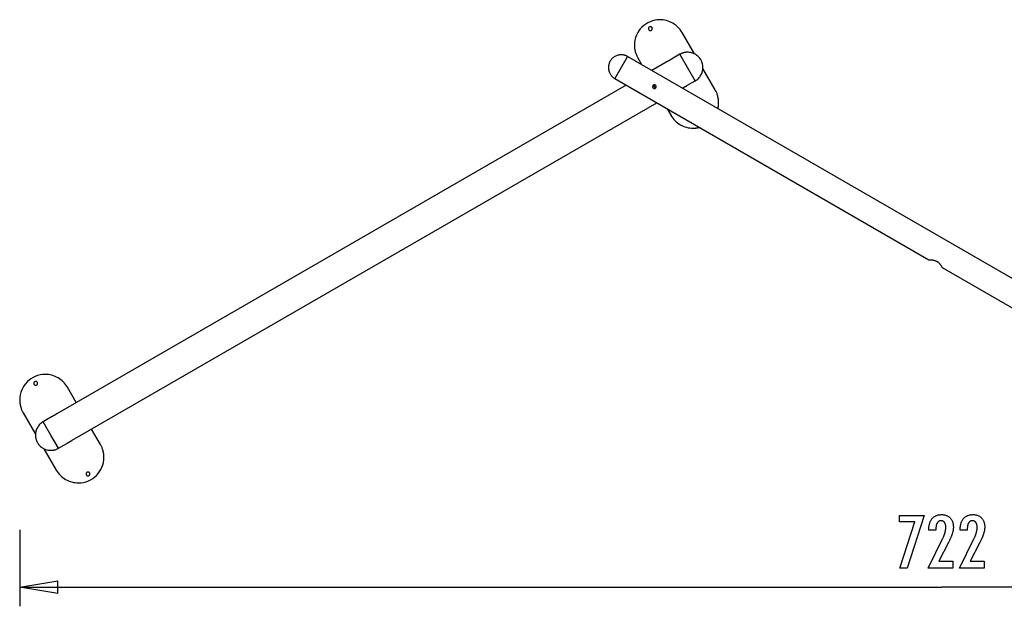
# Model space of a CAD drawing. Extents: x -38.3 to 38.3, y -11.5 to 11.5.
# Drawn here: x -38.3 to 0.2, y -11.5 to 11.5 of the extents above; entities that cross this region are included whole.
import ezdxf

# ---------------------------------------------------------------- set-up
doc = ezdxf.new("R2010")
doc.units = 0
doc.layers.get('0').update_dxf_attribs({"linetype": 'CONTINUOUS'})

msp = doc.modelspace()

# ---------------------------------------------------------------- linework, layer by layer
at = {"color": 0}
for points in [[(-12.409, 10.9889), (-12.409, 10.9889), (-12.4436, 11.0445), (-12.482, 11.0977), (-12.5236, 11.148), (-12.5685, 11.1954), (-12.6161, 11.2395), (-12.6666, 11.2807), (-12.7195, 11.3185), (-12.7749, 11.3529), (-12.8321, 11.3835), (-12.8915, 11.4106), (-12.9524, 11.4338), (-13.015, 11.4533), (-13.0786, 11.4684), (-13.1435, 11.4795), (-13.2092, 11.4862), (-13.2757, 11.4886), (-13.2757, 11.4886), (-13.3776, 11.4833), (-13.4766, 11.4681), (-13.5721, 11.4433), (-13.664, 11.4097), (-13.7512, 11.3674), (-13.8336, 11.3173), (-13.9106, 11.2596), (-13.9817, 11.1952), (-14.0461, 11.1241), (-14.1038, 11.0471), (-14.1539, 10.9647), (-14.1962, 10.8775), (-14.2298, 10.7856), (-14.2546, 10.6901), (-14.2698, 10.5911), (-14.2751, 10.4892), (-14.2751, 10.4892), (-14.2745, 10.4567), (-14.2728, 10.4243), (-14.2701, 10.3918), (-14.2663, 10.3594), (-14.2614, 10.3269), (-14.2555, 10.2946), (-14.2486, 10.2624), (-14.2408, 10.2305), (-14.2318, 10.1986), (-14.2219, 10.1673), (-14.211, 10.1363), (-14.1992, 10.1059), (-14.1862, 10.0757), (-14.1725, 10.0463), (-14.1578, 10.0175), (-14.1423, 9.9894)], [(-12.409, 10.9889), (-12.409, 10.9889), (-12.4436, 11.0445), (-12.482, 11.0977), (-12.5236, 11.148), (-12.5685, 11.1954), (-12.6161, 11.2395), (-12.6666, 11.2807), (-12.7195, 11.3185), (-12.7749, 11.3529), (-12.8321, 11.3835), (-12.8915, 11.4106), (-12.9524, 11.4338), (-13.015, 11.4533), (-13.0786, 11.4684), (-13.1435, 11.4795), (-13.2092, 11.4862), (-13.2757, 11.4886), (-13.2757, 11.4886), (-13.3776, 11.4833), (-13.4766, 11.4681), (-13.5721, 11.4433), (-13.664, 11.4097), (-13.7512, 11.3674), (-13.8336, 11.3173), (-13.9106, 11.2596), (-13.9817, 11.1952), (-14.0461, 11.1241), (-14.1038, 11.0471), (-14.1539, 10.9647), (-14.1962, 10.8775), (-14.2298, 10.7856), (-14.2546, 10.6901), (-14.2698, 10.5911), (-14.2751, 10.4892), (-14.2751, 10.4892), (-14.2745, 10.4567), (-14.2728, 10.4243), (-14.2701, 10.3918), (-14.2663, 10.3594), (-14.2614, 10.3269), (-14.2555, 10.2946), (-14.2486, 10.2624), (-14.2408, 10.2305), (-14.2318, 10.1986), (-14.2219, 10.1673), (-14.211, 10.1363), (-14.1992, 10.1059), (-14.1862, 10.0757), (-14.1725, 10.0463), (-14.1578, 10.0175), (-14.1423, 9.9894)], [(-13.6505, 11.2132), (-13.6505, 11.2132), (-13.6679, 11.2114), (-13.6831, 11.2067), (-13.696, 11.1992), (-13.7065, 11.1897), (-13.7146, 11.1782), (-13.7205, 11.1656), (-13.7241, 11.152), (-13.7253, 11.1382), (-13.7241, 11.1241), (-13.7205, 11.1106), (-13.7146, 11.098), (-13.7065, 11.0867), (-13.696, 11.077), (-13.6831, 11.0697), (-13.6679, 11.065), (-13.6505, 11.0635), (-13.6505, 11.0635), (-13.6328, 11.065), (-13.6176, 11.0697), (-13.6047, 11.077), (-13.5943, 11.0867), (-13.5859, 11.098), (-13.5801, 11.1106), (-13.5765, 11.1241), (-13.5755, 11.1382), (-13.5765, 11.152), (-13.5801, 11.1656), (-13.5858, 11.1782), (-13.5942, 11.1896), (-13.6047, 11.1991), (-13.6176, 11.2066), (-13.6328, 11.2113), (-13.6505, 11.2131), (-13.6505, 11.2131), (-13.6505, 11.2131), (-13.6505, 11.2131), (-13.6505, 11.2131), (-13.6505, 11.2131), (-13.6505, 11.2131), (-13.6505, 11.2131), (-13.6505, 11.2131), (-13.6505, 11.2131), (-13.6505, 11.2131), (-13.6505, 11.2131), (-13.6505, 11.2131), (-13.6505, 11.2131), (-13.6505, 11.2131), (-13.6505, 11.2131), (-13.6505, 11.2131), (-13.6505, 11.2132)], [(-11.9261, 10.1506), (-12.41, 10.9889)], [(-14.5402, 10.0471), (-14.5402, 10.0471), (-14.5541, 10.0548), (-14.5686, 10.0621), (-14.5832, 10.069), (-14.5983, 10.0755), (-14.6135, 10.0814), (-14.629, 10.0868), (-14.6447, 10.0918), (-14.6606, 10.0963), (-14.6765, 10.1002), (-14.6926, 10.1036), (-14.7088, 10.1065), (-14.725, 10.109), (-14.7412, 10.1108), (-14.7575, 10.1122), (-14.7737, 10.1131), (-14.79, 10.1134), (-14.79, 10.1134), (-14.8231, 10.1122), (-14.8559, 10.1088), (-14.8882, 10.1033), (-14.9201, 10.0957), (-14.9512, 10.0859), (-14.9818, 10.0744), (-15.0114, 10.0608), (-15.0402, 10.0455), (-15.0678, 10.0282), (-15.0943, 10.0093), (-15.1195, 9.9888), (-15.1434, 9.9667), (-15.1657, 9.9429), (-15.1866, 9.9179), (-15.2058, 9.8913), (-15.2233, 9.8636)], [(-14.5402, 10.0471), (-14.5402, 10.0471), (-14.5541, 10.0548), (-14.5686, 10.0621), (-14.5832, 10.069), (-14.5983, 10.0755), (-14.6135, 10.0814), (-14.629, 10.0868), (-14.6447, 10.0918), (-14.6606, 10.0963), (-14.6765, 10.1002), (-14.6926, 10.1036), (-14.7088, 10.1065), (-14.725, 10.109), (-14.7412, 10.1108), (-14.7575, 10.1122), (-14.7737, 10.1131), (-14.79, 10.1134), (-14.79, 10.1134), (-14.8231, 10.1122), (-14.8559, 10.1088), (-14.8882, 10.1033), (-14.9201, 10.0957), (-14.9512, 10.0859), (-14.9818, 10.0744), (-15.0114, 10.0608), (-15.0402, 10.0455), (-15.0678, 10.0282), (-15.0943, 10.0093), (-15.1195, 9.9888), (-15.1434, 9.9667), (-15.1657, 9.9429), (-15.1866, 9.9179), (-15.2058, 9.8913), (-15.2233, 9.8636)], [(-14.5401, 10.0465), (-14.79, 9.6137)], [(10.5628, -4.4467), (-14.5401, 10.0465)], [(-12.493, 10.133), (-12.8176, 9.9455)], [(-12.1931, 9.6137), (-12.493, 10.133)], [(-11.6731, 9.9135), (-11.6731, 9.9135), (-11.6938, 9.9469), (-11.7168, 9.9787), (-11.7417, 10.0088), (-11.7687, 10.0373), (-11.7972, 10.0637), (-11.8276, 10.0885), (-11.8593, 10.1111), (-11.8926, 10.1319), (-11.9269, 10.1503), (-11.9625, 10.1665), (-11.999, 10.1804), (-12.0366, 10.1921), (-12.0748, 10.2011), (-12.1138, 10.2079), (-12.1531, 10.2119), (-12.1931, 10.2134), (-12.1931, 10.2134), (-12.2123, 10.2129), (-12.2318, 10.212), (-12.2513, 10.2102), (-12.2708, 10.2081), (-12.2901, 10.2051), (-12.3096, 10.2015), (-12.3288, 10.1973), (-12.3482, 10.1928), (-12.3671, 10.1874), (-12.386, 10.1814), (-12.4045, 10.1748), (-12.4229, 10.1678), (-12.4408, 10.16), (-12.4586, 10.1519), (-12.4759, 10.1431), (-12.4929, 10.1338)], [(-11.6731, 9.9135), (-11.6731, 9.9135), (-11.6938, 9.9469), (-11.7168, 9.9787), (-11.7417, 10.0088), (-11.7687, 10.0373), (-11.7972, 10.0637), (-11.8276, 10.0885), (-11.8593, 10.1111), (-11.8926, 10.1319), (-11.9269, 10.1503), (-11.9625, 10.1665), (-11.999, 10.1804), (-12.0366, 10.1921), (-12.0748, 10.2011), (-12.1138, 10.2079), (-12.1531, 10.2119), (-12.1931, 10.2134), (-12.1931, 10.2134), (-12.2123, 10.2129), (-12.2318, 10.212), (-12.2513, 10.2102), (-12.2708, 10.2081), (-12.2901, 10.2051), (-12.3096, 10.2015), (-12.3288, 10.1973), (-12.3482, 10.1928), (-12.3671, 10.1874), (-12.386, 10.1814), (-12.4045, 10.1748), (-12.4229, 10.1678), (-12.4408, 10.16), (-12.4586, 10.1519), (-12.4759, 10.1431), (-12.4929, 10.1338)], [(-15.2233, 9.8636), (-15.2233, 9.8636), (-15.231, 9.8494), (-15.2383, 9.835), (-15.2452, 9.8202), (-15.2517, 9.8053), (-15.2576, 9.7899), (-15.2631, 9.7745), (-15.2681, 9.7587), (-15.2726, 9.743), (-15.2765, 9.7269), (-15.2799, 9.7109), (-15.2828, 9.6947), (-15.2853, 9.6785), (-15.2871, 9.6622), (-15.2885, 9.646), (-15.2894, 9.6298), (-15.2897, 9.6137), (-15.2897, 9.6137), (-15.2885, 9.5804), (-15.2851, 9.5476), (-15.2796, 9.5152), (-15.272, 9.4834), (-15.2622, 9.4521), (-15.2507, 9.4216), (-15.2371, 9.3919), (-15.2218, 9.3633), (-15.2045, 9.3355), (-15.1856, 9.3091), (-15.1651, 9.2838), (-15.143, 9.26), (-15.1192, 9.2375), (-15.0941, 9.2168), (-15.0675, 9.1976), (-15.0398, 9.1804)], [(-15.2233, 9.8636), (-15.2233, 9.8636), (-15.231, 9.8494), (-15.2383, 9.835), (-15.2452, 9.8202), (-15.2517, 9.8053), (-15.2576, 9.7899), (-15.2631, 9.7745), (-15.2681, 9.7587), (-15.2726, 9.743), (-15.2765, 9.7269), (-15.2799, 9.7109), (-15.2828, 9.6947), (-15.2853, 9.6785), (-15.2871, 9.6622), (-15.2885, 9.646), (-15.2894, 9.6298), (-15.2897, 9.6137), (-15.2897, 9.6137), (-15.2885, 9.5804), (-15.2851, 9.5476), (-15.2796, 9.5152), (-15.272, 9.4834), (-15.2622, 9.4521), (-15.2507, 9.4216), (-15.2371, 9.3919), (-15.2218, 9.3633), (-15.2045, 9.3355), (-15.1856, 9.3091), (-15.1651, 9.2838), (-15.143, 9.26), (-15.1192, 9.2375), (-15.0941, 9.2168), (-15.0675, 9.1976), (-15.0398, 9.1804)], [(-14.1413, 9.9893), (-13.9913, 9.7296)], [(-13.0339, 9.8208), (-13.5915, 9.4988)], [(-12.8192, 9.9448), (-12.8222, 9.9429), (-12.8253, 9.9411), (-12.8284, 9.9392), (-12.8318, 9.9372), (-12.8352, 9.935), (-12.8387, 9.9328), (-12.8423, 9.9306), (-12.8461, 9.9282), (-12.8499, 9.9258), (-12.854, 9.9233), (-12.8581, 9.9207), (-12.8623, 9.9181), (-12.8666, 9.9154), (-12.8711, 9.9126), (-12.8757, 9.9098), (-12.8803, 9.9069), (-12.8851, 9.9039), (-12.89, 9.9009), (-12.895, 9.8979), (-12.9, 9.8948), (-12.9051, 9.8918), (-12.9102, 9.8888), (-12.9153, 9.8858), (-12.9204, 9.8828), (-12.9256, 9.8798), (-12.9308, 9.8768), (-12.936, 9.8739), (-12.9412, 9.8709), (-12.9464, 9.868), (-12.9515, 9.8652), (-12.9566, 9.8624), (-12.9617, 9.8596), (-12.9667, 9.8568), (-12.9717, 9.8542), (-12.9766, 9.8515), (-12.9815, 9.8489), (-12.9863, 9.8464), (-12.9909, 9.8439), (-12.9954, 9.8415), (-12.9999, 9.8392), (-13.0042, 9.8369), (-13.0085, 9.8347), (-13.0125, 9.8325), (-13.0165, 9.8304), (-13.0202, 9.8284), (-13.0239, 9.8264), (-13.0274, 9.8244), (-13.0339, 9.8208)], [(-11.8932, 9.0937), (-11.8932, 9.0937), (-11.8596, 9.1144), (-11.8278, 9.1374), (-11.7975, 9.1623), (-11.7692, 9.1893), (-11.7426, 9.2178), (-11.718, 9.2482), (-11.6953, 9.2799), (-11.6748, 9.3132), (-11.6562, 9.3475), (-11.64, 9.3831), (-11.6259, 9.4196), (-11.6145, 9.4572), (-11.6053, 9.4954), (-11.5987, 9.5344), (-11.5947, 9.5737), (-11.5934, 9.6137), (-11.5934, 9.6137), (-11.5937, 9.6329), (-11.5946, 9.6524), (-11.5961, 9.6719), (-11.5985, 9.6914), (-11.6013, 9.7107), (-11.6049, 9.7302), (-11.6091, 9.7494), (-11.6139, 9.7688), (-11.619, 9.7877), (-11.625, 9.8066), (-11.6316, 9.8251), (-11.6388, 9.8435), (-11.6463, 9.8614), (-11.6547, 9.8792), (-11.6635, 9.8965), (-11.6731, 9.9135)], [(-11.8932, 9.0937), (-11.8932, 9.0937), (-11.8596, 9.1144), (-11.8278, 9.1374), (-11.7975, 9.1623), (-11.7692, 9.1893), (-11.7426, 9.2178), (-11.718, 9.2482), (-11.6953, 9.2799), (-11.6748, 9.3132), (-11.6562, 9.3475), (-11.64, 9.3831), (-11.6259, 9.4196), (-11.6145, 9.4572), (-11.6053, 9.4954), (-11.5987, 9.5344), (-11.5947, 9.5737), (-11.5934, 9.6137), (-11.5934, 9.6137), (-11.5937, 9.6329), (-11.5946, 9.6524), (-11.5961, 9.6719), (-11.5985, 9.6914), (-11.6013, 9.7107), (-11.6049, 9.7302), (-11.6091, 9.7494), (-11.6139, 9.7688), (-11.619, 9.7877), (-11.625, 9.8066), (-11.6316, 9.8251), (-11.6388, 9.8435), (-11.6463, 9.8614), (-11.6547, 9.8792), (-11.6635, 9.8965), (-11.6731, 9.9135)], [(-14.79, 9.6137), (-15.0398, 9.1809)], [(-11.8933, 9.0943), (-12.1931, 9.6137)], [(-11.1106, 8.7382), (-11.5946, 9.5764)], [(-14.591, 8.9217), (-36.8818, -3.9479)], [(-15.0398, 9.1809), (-2.7481, 2.0842)], [(-13.5522, 8.899), (-13.5522, 8.899), (-13.5531, 8.8969), (-13.5542, 8.8949), (-13.5551, 8.8928), (-13.5561, 8.8908), (-13.5567, 8.8885), (-13.5576, 8.8864), (-13.5582, 8.8842), (-13.559, 8.8821), (-13.5594, 8.8797), (-13.56, 8.8776), (-13.5603, 8.8752), (-13.5608, 8.8731), (-13.5609, 8.8707), (-13.5612, 8.8686), (-13.5613, 8.8662), (-13.5615, 8.8641), (-13.5615, 8.8641), (-13.561, 8.8569), (-13.56, 8.85), (-13.5582, 8.8433), (-13.5559, 8.8369), (-13.5529, 8.8307), (-13.5493, 8.8249), (-13.5453, 8.8195), (-13.5409, 8.8147), (-13.5358, 8.81), (-13.5304, 8.806), (-13.5246, 8.8024), (-13.5185, 8.7996), (-13.512, 8.7972), (-13.5054, 8.7955), (-13.4985, 8.7945), (-13.4915, 8.7942), (-13.4915, 8.7942), (-13.4867, 8.7943), (-13.4822, 8.7948), (-13.4776, 8.7955), (-13.4732, 8.7966), (-13.4687, 8.7979), (-13.4645, 8.7995), (-13.4603, 8.8014), (-13.4564, 8.8036), (-13.4524, 8.8059), (-13.4487, 8.8085), (-13.4451, 8.8114), (-13.4419, 8.8146), (-13.4387, 8.8178), (-13.4358, 8.8214), (-13.4332, 8.8251), (-13.4309, 8.8291)], [(-13.5522, 8.899), (-13.5522, 8.899), (-13.5531, 8.8969), (-13.5542, 8.8949), (-13.5551, 8.8928), (-13.5561, 8.8908), (-13.5567, 8.8885), (-13.5576, 8.8864), (-13.5582, 8.8842), (-13.559, 8.8821), (-13.5594, 8.8797), (-13.56, 8.8776), (-13.5603, 8.8752), (-13.5608, 8.8731), (-13.5609, 8.8707), (-13.5612, 8.8686), (-13.5613, 8.8662), (-13.5615, 8.8641), (-13.5615, 8.8641), (-13.561, 8.8569), (-13.56, 8.85), (-13.5582, 8.8433), (-13.5559, 8.8369), (-13.5529, 8.8307), (-13.5493, 8.8249), (-13.5453, 8.8195), (-13.5409, 8.8147), (-13.5358, 8.81), (-13.5304, 8.806), (-13.5246, 8.8024), (-13.5185, 8.7996), (-13.512, 8.7972), (-13.5054, 8.7955), (-13.4985, 8.7945), (-13.4915, 8.7942), (-13.4915, 8.7942), (-13.4867, 8.7943), (-13.4822, 8.7948), (-13.4776, 8.7955), (-13.4732, 8.7966), (-13.4687, 8.7979), (-13.4645, 8.7995), (-13.4603, 8.8014), (-13.4564, 8.8036), (-13.4524, 8.8059), (-13.4487, 8.8085), (-13.4451, 8.8114), (-13.4419, 8.8146), (-13.4387, 8.8178), (-13.4358, 8.8214), (-13.4332, 8.8251), (-13.4309, 8.8291)], [(-13.4309, 8.8291), (-13.4309, 8.8291), (-13.4297, 8.8309), (-13.4287, 8.833), (-13.4277, 8.8351), (-13.4268, 8.8372), (-13.4259, 8.8393), (-13.4252, 8.8414), (-13.4245, 8.8435), (-13.4239, 8.8459), (-13.4233, 8.848), (-13.4228, 8.8504), (-13.4224, 8.8525), (-13.4221, 8.8549), (-13.4218, 8.857), (-13.4217, 8.8594), (-13.4216, 8.8617), (-13.4216, 8.8641), (-13.4216, 8.8641), (-13.4219, 8.8711), (-13.4229, 8.878), (-13.4246, 8.8846), (-13.427, 8.8911), (-13.4298, 8.8972), (-13.4334, 8.903), (-13.4374, 8.9083), (-13.4421, 8.9134), (-13.4469, 8.9178), (-13.4523, 8.9218), (-13.4581, 8.9254), (-13.4643, 8.9284), (-13.4707, 8.9307), (-13.4774, 8.9325), (-13.4843, 8.9335), (-13.4915, 8.934), (-13.4915, 8.934), (-13.496, 8.9337), (-13.5006, 8.9333), (-13.5051, 8.9325), (-13.5096, 8.9315), (-13.5138, 8.9301), (-13.5182, 8.9285), (-13.5223, 8.9265), (-13.5265, 8.9245), (-13.5302, 8.9219), (-13.534, 8.9193), (-13.5374, 8.9164), (-13.5409, 8.9134), (-13.544, 8.9099), (-13.547, 8.9065), (-13.5496, 8.9027), (-13.5522, 8.899)], [(-13.4309, 8.8291), (-13.4309, 8.8291), (-13.4297, 8.8309), (-13.4287, 8.833), (-13.4277, 8.8351), (-13.4268, 8.8372), (-13.4259, 8.8393), (-13.4252, 8.8414), (-13.4245, 8.8435), (-13.4239, 8.8459), (-13.4233, 8.848), (-13.4228, 8.8504), (-13.4224, 8.8525), (-13.4221, 8.8549), (-13.4218, 8.857), (-13.4217, 8.8594), (-13.4216, 8.8617), (-13.4216, 8.8641), (-13.4216, 8.8641), (-13.4219, 8.8711), (-13.4229, 8.878), (-13.4246, 8.8846), (-13.427, 8.8911), (-13.4298, 8.8972), (-13.4334, 8.903), (-13.4374, 8.9083), (-13.4421, 8.9134), (-13.4469, 8.9178), (-13.4523, 8.9218), (-13.4581, 8.9254), (-13.4643, 8.9284), (-13.4707, 8.9307), (-13.4774, 8.9325), (-13.4843, 8.9335), (-13.4915, 8.934), (-13.4915, 8.934), (-13.496, 8.9337), (-13.5006, 8.9333), (-13.5051, 8.9325), (-13.5096, 8.9315), (-13.5138, 8.9301), (-13.5182, 8.9285), (-13.5223, 8.9265), (-13.5265, 8.9245), (-13.5302, 8.9219), (-13.534, 8.9193), (-13.5374, 8.9164), (-13.5409, 8.9134), (-13.544, 8.9099), (-13.547, 8.9065), (-13.5496, 8.9027), (-13.5522, 8.899)], [(-13.5266, 8.9246), (-13.4565, 8.8034)], [(-12.3912, 8.8085), (-12.387, 8.8111), (-12.3827, 8.8138), (-12.3782, 8.8166), (-12.3737, 8.8194), (-12.369, 8.8223), (-12.3641, 8.8253), (-12.3592, 8.8283), (-12.3542, 8.8314), (-12.349, 8.8344), (-12.3438, 8.8375), (-12.3385, 8.8406), (-12.3332, 8.8438), (-12.3279, 8.8469), (-12.3226, 8.8499), (-12.3172, 8.853), (-12.3119, 8.8559), (-12.3066, 8.8589), (-12.3013, 8.8619), (-12.296, 8.8648), (-12.2908, 8.8676), (-12.2856, 8.8705), (-12.2804, 8.8732), (-12.2754, 8.8759), (-12.2705, 8.8785), (-12.2657, 8.8811), (-12.261, 8.8836), (-12.2564, 8.886), (-12.2519, 8.8883), (-12.2476, 8.8907), (-12.2434, 8.8929), (-12.2394, 8.8951), (-12.2354, 8.8972), (-12.2316, 8.8992), (-12.228, 8.9013), (-12.2244, 8.9032), (-12.2211, 8.905), (-12.218, 8.9069)], [(-12.218, 8.9069), (-11.8933, 9.0943)], [(-11.0041, 8.0044), (-11.0041, 8.0044), (-11.0011, 8.0183), (-10.9982, 8.0324), (-10.9955, 8.0467), (-10.9931, 8.0612), (-10.9906, 8.0757), (-10.9884, 8.0904), (-10.9863, 8.1051), (-10.9845, 8.12), (-10.9827, 8.1347), (-10.9812, 8.1496), (-10.9798, 8.1644), (-10.9788, 8.1794), (-10.9778, 8.1941), (-10.9772, 8.209), (-10.9768, 8.2237), (-10.9768, 8.2386), (-10.9768, 8.2386), (-10.9772, 8.2708), (-10.9789, 8.3032), (-10.9815, 8.3356), (-10.9854, 8.3682), (-10.9901, 8.4005), (-10.996, 8.4329), (-11.0029, 8.4651), (-11.0109, 8.4972), (-11.0197, 8.5288), (-11.0296, 8.5601), (-11.0405, 8.5911), (-11.0525, 8.6217), (-11.0652, 8.6517), (-11.0791, 8.6811), (-11.0938, 8.7099), (-11.1096, 8.7383)], [(-11.0041, 8.0044), (-11.0041, 8.0044), (-11.0011, 8.0183), (-10.9982, 8.0324), (-10.9955, 8.0467), (-10.9931, 8.0612), (-10.9906, 8.0757), (-10.9884, 8.0904), (-10.9863, 8.1051), (-10.9845, 8.12), (-10.9827, 8.1347), (-10.9812, 8.1496), (-10.9798, 8.1644), (-10.9788, 8.1794), (-10.9778, 8.1941), (-10.9772, 8.209), (-10.9768, 8.2237), (-10.9768, 8.2386), (-10.9768, 8.2386), (-10.9772, 8.2708), (-10.9789, 8.3032), (-10.9815, 8.3356), (-10.9854, 8.3682), (-10.9901, 8.4005), (-10.996, 8.4329), (-11.0029, 8.4651), (-11.0109, 8.4972), (-11.0197, 8.5288), (-11.0296, 8.5601), (-11.0405, 8.5911), (-11.0525, 8.6217), (-11.0652, 8.6517), (-11.0791, 8.6811), (-11.0938, 8.7099), (-11.1096, 8.7383)], [(-36.2821, -4.9865), (-13.3916, 8.2293)], [(-12.9918, 7.9984), (-12.8418, 7.7388)], [(-12.8429, 7.7389), (-12.8429, 7.7389), (-12.808, 7.683), (-12.7696, 7.6299), (-12.7278, 7.5795), (-12.6831, 7.5322), (-12.6353, 7.4878), (-12.5849, 7.4468), (-12.5319, 7.4089), (-12.4768, 7.3747), (-12.4193, 7.3438), (-12.36, 7.3168), (-12.299, 7.2935), (-12.2366, 7.2743), (-12.1728, 7.259), (-12.1081, 7.2481), (-12.0424, 7.2414), (-11.9762, 7.2392), (-11.9762, 7.2392), (-11.9606, 7.2392), (-11.9452, 7.2396), (-11.9296, 7.2402), (-11.9141, 7.2412), (-11.8984, 7.2423), (-11.8828, 7.2437), (-11.8672, 7.2454), (-11.8517, 7.2474), (-11.8361, 7.2494), (-11.8206, 7.2518), (-11.8052, 7.2544), (-11.79, 7.2572), (-11.7747, 7.2601), (-11.7597, 7.2634), (-11.7448, 7.2667), (-11.7302, 7.2704)], [(-12.8429, 7.7389), (-12.8429, 7.7389), (-12.808, 7.683), (-12.7696, 7.6299), (-12.7278, 7.5795), (-12.6831, 7.5322), (-12.6353, 7.4878), (-12.5849, 7.4468), (-12.5319, 7.4089), (-12.4768, 7.3747), (-12.4193, 7.3438), (-12.36, 7.3168), (-12.299, 7.2935), (-12.2366, 7.2743), (-12.1728, 7.259), (-12.1081, 7.2481), (-12.0424, 7.2414), (-11.9762, 7.2392), (-11.9762, 7.2392), (-11.9606, 7.2392), (-11.9452, 7.2396), (-11.9296, 7.2402), (-11.9141, 7.2412), (-11.8984, 7.2423), (-11.8828, 7.2437), (-11.8672, 7.2454), (-11.8517, 7.2474), (-11.8361, 7.2494), (-11.8206, 7.2518), (-11.8052, 7.2544), (-11.79, 7.2572), (-11.7747, 7.2601), (-11.7597, 7.2634), (-11.7448, 7.2667), (-11.7302, 7.2704)], [(-2.7479, 2.0842), (-2.7464, 2.0843), (-2.7435, 2.0843), (-2.7391, 2.0843), (-2.7333, 2.0844), (-2.7261, 2.0844), (-2.7178, 2.0843), (-2.7082, 2.0842), (-2.6978, 2.084), (-2.6865, 2.0835), (-2.6745, 2.083), (-2.6618, 2.0823), (-2.6487, 2.0812), (-2.6349, 2.08), (-2.6208, 2.0783), (-2.6061, 2.0763), (-2.5911, 2.074), (-2.5758, 2.0711), (-2.5603, 2.0678), (-2.5446, 2.064), (-2.5282, 2.0593), (-2.5111, 2.0538), (-2.4937, 2.0474), (-2.4757, 2.0399), (-2.4575, 2.0312), (-2.4395, 2.0214), (-2.4219, 2.0108), (-2.405, 1.9993), (-2.3889, 1.9872), (-2.374, 1.9748), (-2.3601, 1.9622), (-2.3472, 1.9496), (-2.3352, 1.937), (-2.3241, 1.9245), (-2.3135, 1.9121), (-2.3035, 1.8996), (-2.2942, 1.8872), (-2.2853, 1.8751), (-2.2771, 1.8632), (-2.2694, 1.8518), (-2.2623, 1.8409), (-2.2558, 1.8306), (-2.2499, 1.8209), (-2.2445, 1.8119), (-2.2399, 1.804), (-2.2359, 1.7971), (-2.2327, 1.7916), (-2.2305, 1.7876), (-2.2292, 1.7852), (-2.2287, 1.7843)], [(-2.3569, 1.9592), (-2.3602, 1.9623), (-2.3636, 1.9654), (-2.367, 1.9685), (-2.3704, 1.9717), (-2.374, 1.9748), (-2.3777, 1.9779), (-2.3814, 1.9811), (-2.3853, 1.9843), (-2.3892, 1.9874), (-2.3933, 1.9906), (-2.3974, 1.9937), (-2.4016, 1.9968), (-2.4059, 1.9999), (-2.4103, 2.003), (-2.4148, 2.0061), (-2.4194, 2.0091), (-2.424, 2.0122), (-2.4289, 2.0152), (-2.4337, 2.0181), (-2.4386, 2.021), (-2.4485, 2.0264)], [(-2.2287, 1.7844), (10.063, -5.3123)], [(-36.4732, -2.9045), (-36.4732, -2.9045), (-36.5078, -2.8486), (-36.5462, -2.7955), (-36.5878, -2.7451), (-36.6327, -2.6978), (-36.6803, -2.6534), (-36.7308, -2.6124), (-36.7837, -2.5745), (-36.8391, -2.5403), (-36.8963, -2.5094), (-36.9557, -2.4824), (-37.0166, -2.4591), (-37.0792, -2.4399), (-37.1428, -2.4246), (-37.2077, -2.4137), (-37.2734, -2.407), (-37.3398, -2.4048), (-37.3398, -2.4048), (-37.4417, -2.4099), (-37.5407, -2.4251), (-37.6362, -2.4497), (-37.7281, -2.4835), (-37.8153, -2.5256), (-37.8978, -2.5757), (-37.9748, -2.6333), (-38.0459, -2.698), (-38.1103, -2.7689), (-38.168, -2.8459), (-38.2181, -2.9283), (-38.2604, -3.0157), (-38.294, -3.1073), (-38.3188, -3.203), (-38.334, -3.302), (-38.3393, -3.4042), (-38.3393, -3.4042), (-38.3387, -3.4364), (-38.337, -3.4688), (-38.3343, -3.5012), (-38.3305, -3.5337), (-38.3256, -3.566), (-38.3197, -3.5984), (-38.3128, -3.6306), (-38.305, -3.6627), (-38.296, -3.6943), (-38.2861, -3.7257), (-38.2752, -3.7567), (-38.2634, -3.7873), (-38.2504, -3.8173), (-38.2367, -3.8468), (-38.222, -3.8756), (-38.2065, -3.904)], [(-36.4732, -2.9045), (-36.4732, -2.9045), (-36.5078, -2.8486), (-36.5462, -2.7955), (-36.5878, -2.7451), (-36.6327, -2.6978), (-36.6803, -2.6534), (-36.7308, -2.6124), (-36.7837, -2.5745), (-36.8391, -2.5403), (-36.8963, -2.5094), (-36.9557, -2.4824), (-37.0166, -2.4591), (-37.0792, -2.4399), (-37.1428, -2.4246), (-37.2077, -2.4137), (-37.2734, -2.407), (-37.3398, -2.4048), (-37.3398, -2.4048), (-37.4417, -2.4099), (-37.5407, -2.4251), (-37.6362, -2.4497), (-37.7281, -2.4835), (-37.8153, -2.5256), (-37.8978, -2.5757), (-37.9748, -2.6333), (-38.0459, -2.698), (-38.1103, -2.7689), (-38.168, -2.8459), (-38.2181, -2.9283), (-38.2604, -3.0157), (-38.294, -3.1073), (-38.3188, -3.203), (-38.334, -3.302), (-38.3393, -3.4042), (-38.3393, -3.4042), (-38.3387, -3.4364), (-38.337, -3.4688), (-38.3343, -3.5012), (-38.3305, -3.5337), (-38.3256, -3.566), (-38.3197, -3.5984), (-38.3128, -3.6306), (-38.305, -3.6627), (-38.296, -3.6943), (-38.2861, -3.7257), (-38.2752, -3.7567), (-38.2634, -3.7873), (-38.2504, -3.8173), (-38.2367, -3.8468), (-38.222, -3.8756), (-38.2065, -3.904)], [(-37.7146, -2.6802), (-37.7146, -2.6802), (-37.732, -2.6818), (-37.7472, -2.6865), (-37.7601, -2.6938), (-37.7706, -2.7035), (-37.7787, -2.7148), (-37.7846, -2.7274), (-37.7882, -2.7409), (-37.7894, -2.755), (-37.7882, -2.7688), (-37.7846, -2.7824), (-37.7787, -2.795), (-37.7706, -2.8064), (-37.7601, -2.8159), (-37.7472, -2.8234), (-37.732, -2.8281), (-37.7146, -2.8299), (-37.7146, -2.8299), (-37.6969, -2.8281), (-37.6817, -2.8234), (-37.6688, -2.8159), (-37.6584, -2.8064), (-37.65, -2.795), (-37.6442, -2.7824), (-37.6406, -2.7688), (-37.6396, -2.755), (-37.6406, -2.7409), (-37.6442, -2.7274), (-37.6499, -2.7148), (-37.6583, -2.7035), (-37.6688, -2.6938), (-37.6817, -2.6865), (-37.6969, -2.6818), (-37.7146, -2.6802), (-37.7146, -2.6802), (-37.7146, -2.6802), (-37.7146, -2.6802), (-37.7146, -2.6802), (-37.7146, -2.6802), (-37.7146, -2.6802), (-37.7146, -2.6802), (-37.7146, -2.6802), (-37.7146, -2.6802), (-37.7146, -2.6802), (-37.7146, -2.6802), (-37.7146, -2.6802), (-37.7146, -2.6802), (-37.7146, -2.6802), (-37.7146, -2.6802), (-37.7146, -2.6802), (-37.7146, -2.6802)], [(-36.1243, -3.5105), (-36.4741, -2.9045)], [(-38.2054, -3.9041), (-37.7215, -4.7423)], [(-37.0981, -4.0726), (-37.4228, -4.2602)], [(-36.8833, -3.9487), (-36.8863, -3.9505), (-36.8894, -3.9523), (-36.8926, -3.9542), (-36.896, -3.9562), (-36.8994, -3.9584), (-36.9028, -3.9606), (-36.9065, -3.9628), (-36.9103, -3.9652), (-36.9141, -3.9676), (-36.9182, -3.9701), (-36.9222, -3.9727), (-36.9265, -3.9753), (-36.9308, -3.978), (-36.9352, -3.9808), (-36.9399, -3.9837), (-36.9445, -3.9866), (-36.9493, -3.9895), (-36.9541, -3.9925), (-36.9592, -3.9955), (-36.9642, -3.9986), (-36.9692, -4.0016), (-36.9743, -4.0046), (-36.9795, -4.0076), (-36.9846, -4.0106), (-36.9898, -4.0136), (-36.995, -4.0166), (-37.0001, -4.0196), (-37.0053, -4.0225), (-37.0105, -4.0254), (-37.0157, -4.0282), (-37.0208, -4.0311), (-37.0259, -4.0338), (-37.0309, -4.0366), (-37.0359, -4.0393), (-37.0408, -4.0419), (-37.0456, -4.0445), (-37.0505, -4.047), (-37.0551, -4.0495), (-37.0596, -4.0519), (-37.0641, -4.0542), (-37.0684, -4.0565), (-37.0725, -4.0587), (-37.0767, -4.0609), (-37.0805, -4.063), (-37.0844, -4.065), (-37.0881, -4.067), (-37.0915, -4.069), (-37.0949, -4.0709), (-37.0981, -4.0726)], [(-37.4227, -4.2594), (-37.4227, -4.2594), (-37.456, -4.2801), (-37.4878, -4.3031), (-37.5179, -4.328), (-37.5464, -4.355), (-37.5728, -4.3835), (-37.5976, -4.4139), (-37.6202, -4.4456), (-37.641, -4.4789), (-37.6594, -4.5132), (-37.6756, -4.5488), (-37.6895, -4.5853), (-37.7012, -4.6229), (-37.7102, -4.6611), (-37.717, -4.7001), (-37.721, -4.7394), (-37.7225, -4.7794), (-37.7225, -4.7794), (-37.722, -4.7986), (-37.7211, -4.8181), (-37.7193, -4.8376), (-37.7172, -4.8571), (-37.7142, -4.8764), (-37.7106, -4.8959), (-37.7064, -4.9151), (-37.7019, -4.9345), (-37.6965, -4.9534), (-37.6905, -4.9723), (-37.6839, -4.9908), (-37.6769, -5.0092), (-37.6691, -5.0271), (-37.661, -5.0449), (-37.6522, -5.0622), (-37.6429, -5.0793)], [(-37.4227, -4.2594), (-37.4227, -4.2594), (-37.456, -4.2801), (-37.4878, -4.3031), (-37.5179, -4.328), (-37.5464, -4.355), (-37.5728, -4.3835), (-37.5976, -4.4139), (-37.6202, -4.4456), (-37.641, -4.4789), (-37.6594, -4.5132), (-37.6756, -4.5488), (-37.6895, -4.5853), (-37.7012, -4.6229), (-37.7102, -4.6611), (-37.717, -4.7001), (-37.721, -4.7394), (-37.7225, -4.7794), (-37.7225, -4.7794), (-37.722, -4.7986), (-37.7211, -4.8181), (-37.7193, -4.8376), (-37.7172, -4.8571), (-37.7142, -4.8764), (-37.7106, -4.8959), (-37.7064, -4.9151), (-37.7019, -4.9345), (-37.6965, -4.9534), (-37.6905, -4.9723), (-37.6839, -4.9908), (-37.6769, -5.0092), (-37.6691, -5.0271), (-37.661, -5.0449), (-37.6522, -5.0622), (-37.6429, -5.0793)], [(-37.1229, -4.7795), (-37.4228, -4.2602)], [(-35.1748, -5.1552), (-35.5246, -4.5493)], [(-36.8231, -5.2989), (-37.1229, -4.7795)], [(-36.4969, -5.1105), (-36.494, -5.1089), (-36.491, -5.1071), (-36.4878, -5.1051), (-36.4846, -5.1032), (-36.4814, -5.1012), (-36.4779, -5.0991), (-36.4744, -5.0969), (-36.4709, -5.0946), (-36.4672, -5.0923), (-36.4633, -5.0899), (-36.4594, -5.0875), (-36.4553, -5.0849), (-36.4512, -5.0823), (-36.4468, -5.0796), (-36.4424, -5.0768), (-36.4379, -5.074), (-36.4332, -5.0711), (-36.4283, -5.0681), (-36.4234, -5.0651), (-36.4184, -5.0621), (-36.4132, -5.059), (-36.408, -5.0559), (-36.4027, -5.0528), (-36.3974, -5.0497), (-36.3921, -5.0466), (-36.3868, -5.0435), (-36.3814, -5.0404), (-36.3761, -5.0375), (-36.3708, -5.0345), (-36.3655, -5.0315), (-36.3602, -5.0286), (-36.3549, -5.0258), (-36.3497, -5.0229), (-36.3446, -5.0202), (-36.3396, -5.0175), (-36.3347, -5.0149), (-36.3299, -5.0123), (-36.3252, -5.0098), (-36.3205, -5.0074), (-36.3161, -5.0051), (-36.3118, -5.0027), (-36.3076, -5.0005), (-36.3035, -4.9983), (-36.2996, -4.9962), (-36.2957, -4.9942), (-36.2921, -4.9922), (-36.2886, -4.9903), (-36.2853, -4.9884), (-36.2821, -4.9865)], [(-37.6429, -5.0793), (-37.6429, -5.0793), (-37.6219, -5.1126), (-37.5989, -5.1444), (-37.5738, -5.1745), (-37.5471, -5.203), (-37.5184, -5.2294), (-37.4882, -5.2542), (-37.4563, -5.2768), (-37.4233, -5.2976), (-37.3888, -5.316), (-37.3532, -5.3322), (-37.3165, -5.3461), (-37.2792, -5.3578), (-37.2408, -5.3668), (-37.202, -5.3736), (-37.1626, -5.3776), (-37.1229, -5.3791), (-37.1229, -5.3791), (-37.1034, -5.3786), (-37.084, -5.3777), (-37.0645, -5.3759), (-37.045, -5.3738), (-37.0255, -5.3708), (-37.006, -5.3672), (-36.9867, -5.363), (-36.9676, -5.3585), (-36.9485, -5.3531), (-36.9297, -5.3471), (-36.911, -5.3405), (-36.8928, -5.3334), (-36.8747, -5.3256), (-36.8571, -5.3175), (-36.8398, -5.3087), (-36.823, -5.2994)], [(-37.6429, -5.0793), (-37.6429, -5.0793), (-37.6219, -5.1126), (-37.5989, -5.1444), (-37.5738, -5.1745), (-37.5471, -5.203), (-37.5184, -5.2294), (-37.4882, -5.2542), (-37.4563, -5.2768), (-37.4233, -5.2976), (-37.3888, -5.316), (-37.3532, -5.3322), (-37.3165, -5.3461), (-37.2792, -5.3578), (-37.2408, -5.3668), (-37.202, -5.3736), (-37.1626, -5.3776), (-37.1229, -5.3791), (-37.1229, -5.3791), (-37.1034, -5.3786), (-37.084, -5.3777), (-37.0645, -5.3759), (-37.045, -5.3738), (-37.0255, -5.3708), (-37.006, -5.3672), (-36.9867, -5.363), (-36.9676, -5.3585), (-36.9485, -5.3531), (-36.9297, -5.3471), (-36.911, -5.3405), (-36.8928, -5.3334), (-36.8747, -5.3256), (-36.8571, -5.3175), (-36.8398, -5.3087), (-36.823, -5.2994)], [(-37.39, -5.3165), (-36.906, -6.1546)], [(-36.9071, -6.1546), (-36.9071, -6.1546), (-36.8722, -6.2102), (-36.8338, -6.2633), (-36.792, -6.3136), (-36.7473, -6.361), (-36.6995, -6.4051), (-36.6491, -6.4463), (-36.5961, -6.4841), (-36.541, -6.5186), (-36.4835, -6.5492), (-36.4242, -6.5763), (-36.3632, -6.5995), (-36.3008, -6.619), (-36.237, -6.6341), (-36.1723, -6.6452), (-36.1066, -6.6519), (-36.0404, -6.6543), (-36.0404, -6.6543), (-35.9382, -6.649), (-35.8392, -6.6338), (-35.7435, -6.609), (-35.6519, -6.5754), (-35.5645, -6.5331), (-35.4821, -6.483), (-35.4051, -6.4253), (-35.3342, -6.3609), (-35.2695, -6.2898), (-35.2119, -6.2128), (-35.1618, -6.1304), (-35.1197, -6.0432), (-35.0859, -5.9513), (-35.0613, -5.8558), (-35.0461, -5.7568), (-35.041, -5.6549), (-35.041, -5.6549), (-35.0414, -5.6224), (-35.0431, -5.59), (-35.0457, -5.5575), (-35.0496, -5.5251), (-35.0543, -5.4926), (-35.0602, -5.4603), (-35.0671, -5.4281), (-35.0751, -5.3962), (-35.0839, -5.3643), (-35.0938, -5.333), (-35.1047, -5.302), (-35.1166, -5.2716), (-35.1293, -5.2415), (-35.1432, -5.2121), (-35.1579, -5.1833), (-35.1737, -5.1552)], [(-36.9071, -6.1546), (-36.9071, -6.1546), (-36.8722, -6.2102), (-36.8338, -6.2633), (-36.792, -6.3136), (-36.7473, -6.361), (-36.6995, -6.4051), (-36.6491, -6.4463), (-36.5961, -6.4841), (-36.541, -6.5186), (-36.4835, -6.5492), (-36.4242, -6.5763), (-36.3632, -6.5995), (-36.3008, -6.619), (-36.237, -6.6341), (-36.1723, -6.6452), (-36.1066, -6.6519), (-36.0404, -6.6543), (-36.0404, -6.6543), (-35.9382, -6.649), (-35.8392, -6.6338), (-35.7435, -6.609), (-35.6519, -6.5754), (-35.5645, -6.5331), (-35.4821, -6.483), (-35.4051, -6.4253), (-35.3342, -6.3609), (-35.2695, -6.2898), (-35.2119, -6.2128), (-35.1618, -6.1304), (-35.1197, -6.0432), (-35.0859, -5.9513), (-35.0613, -5.8558), (-35.0461, -5.7568), (-35.041, -5.6549), (-35.041, -5.6549), (-35.0414, -5.6224), (-35.0431, -5.59), (-35.0457, -5.5575), (-35.0496, -5.5251), (-35.0543, -5.4926), (-35.0602, -5.4603), (-35.0671, -5.4281), (-35.0751, -5.3962), (-35.0839, -5.3643), (-35.0938, -5.333), (-35.1047, -5.302), (-35.1166, -5.2716), (-35.1293, -5.2415), (-35.1432, -5.2121), (-35.1579, -5.1833), (-35.1737, -5.1552)], [(-36.8231, -5.2989), (-36.4983, -5.1114)], [(-35.6656, -6.2292), (-35.6656, -6.2292), (-35.683, -6.2308), (-35.6982, -6.2355), (-35.7111, -6.2428), (-35.7216, -6.2525), (-35.7297, -6.2638), (-35.7356, -6.2764), (-35.7392, -6.2899), (-35.7404, -6.304), (-35.7392, -6.3178), (-35.7356, -6.3314), (-35.7297, -6.344), (-35.7216, -6.3554), (-35.7111, -6.3649), (-35.6982, -6.3724), (-35.683, -6.3771), (-35.6656, -6.3789), (-35.6656, -6.3789), (-35.6479, -6.3771), (-35.6327, -6.3724), (-35.6198, -6.3649), (-35.6094, -6.3554), (-35.601, -6.344), (-35.5952, -6.3314), (-35.5916, -6.3178), (-35.5906, -6.304), (-35.5916, -6.2899), (-35.5952, -6.2764), (-35.6009, -6.2638), (-35.6093, -6.2525), (-35.6198, -6.2428), (-35.6327, -6.2355), (-35.6479, -6.2308), (-35.6656, -6.2293), (-35.6656, -6.2293), (-35.6656, -6.2292), (-35.6656, -6.2292), (-35.6656, -6.2292), (-35.6656, -6.2292), (-35.6656, -6.2292), (-35.6656, -6.2292), (-35.6656, -6.2292), (-35.6656, -6.2292), (-35.6656, -6.2292), (-35.6656, -6.2292), (-35.6656, -6.2292), (-35.6656, -6.2292), (-35.6656, -6.2292), (-35.6656, -6.2292), (-35.6656, -6.2292), (-35.6656, -6.2292)], [(-3.8833, -9.9885), (-3.2934, -8.179), (-3.8997, -8.179), (-3.8997, -7.9311), (-2.935, -7.9311), (-3.6006, -9.9885), (-3.8833, -9.9885)], [(-2.7793, -9.9885), (-2.2115, -8.8464), (-2.2115, -8.8464), (-2.2033, -8.8296), (-2.1954, -8.8131), (-2.1878, -8.7968), (-2.1807, -8.7807), (-2.1736, -8.7647), (-2.1669, -8.7491), (-2.1605, -8.7335), (-2.1544, -8.7183), (-2.1483, -8.703), (-2.1427, -8.6881), (-2.1374, -8.6733), (-2.1324, -8.6587), (-2.1275, -8.6442), (-2.1231, -8.6301), (-2.1189, -8.616), (-2.1151, -8.6023), (-2.1151, -8.6023), (-2.1113, -8.5885), (-2.1079, -8.5747), (-2.1047, -8.5609), (-2.1018, -8.5474), (-2.099, -8.5337), (-2.0965, -8.5202), (-2.0943, -8.5067), (-2.0924, -8.4932), (-2.0905, -8.4797), (-2.089, -8.4662), (-2.0877, -8.4527), (-2.0868, -8.4393), (-2.0859, -8.4258), (-2.0854, -8.4126), (-2.085, -8.3992), (-2.085, -8.386), (-2.085, -8.386), (-2.0851, -8.3711), (-2.0857, -8.3567), (-2.0866, -8.3427), (-2.088, -8.3294), (-2.0896, -8.3163), (-2.0917, -8.3037), (-2.0942, -8.2915), (-2.0972, -8.28), (-2.1003, -8.2686), (-2.104, -8.2578), (-2.108, -8.2474), (-2.1125, -8.2375), (-2.1171, -8.2279), (-2.1224, -8.2188), (-2.1279, -8.2101), (-2.1339, -8.202), (-2.1339, -8.202), (-2.14, -8.1941), (-2.1466, -8.1869), (-2.1534, -8.18), (-2.1607, -8.1739), (-2.1682, -8.168), (-2.1762, -8.1628), (-2.1844, -8.158), (-2.1931, -8.1539), (-2.2019, -8.15), (-2.2111, -8.1469), (-2.2206, -8.1441), (-2.2306, -8.142), (-2.2407, -8.1402), (-2.2514, -8.139), (-2.2623, -8.1382), (-2.2736, -8.1381), (-2.2736, -8.1381), (-2.2854, -8.1384), (-2.2969, -8.1393), (-2.308, -8.1409), (-2.3189, -8.1433), (-2.3293, -8.1463), (-2.3394, -8.15), (-2.3492, -8.1544), (-2.3587, -8.1595), (-2.3676, -8.1651), (-2.3763, -8.1714), (-2.3846, -8.1784), (-2.3927, -8.1862), (-2.4003, -8.1945), (-2.4076, -8.2035), (-2.4146, -8.2132), (-2.4213, -8.2237), (-2.4213, -8.2237), (-2.4273, -8.2345), (-2.4331, -8.2462), (-2.4384, -8.2582), (-2.4434, -8.2711), (-2.4479, -8.2844), (-2.4521, -8.2985), (-2.4559, -8.3132), (-2.4593, -8.3285), (-2.4622, -8.3444), (-2.4648, -8.3609), (-2.4669, -8.378), (-2.4688, -8.3957), (-2.4702, -8.414), (-2.4712, -8.4331), (-2.4718, -8.4526), (-2.4721, -8.473), (-2.4721, -8.5101), (-2.7478, -8.5101), (-2.7478, -8.4645), (-2.7478, -8.4645), (-2.7472, -8.4316), (-2.7457, -8.3997), (-2.743, -8.3686), (-2.7394, -8.3386), (-2.7346, -8.3093), (-2.7289, -8.281), (-2.7222, -8.2536), (-2.7145, -8.2273), (-2.7055, -8.2016), (-2.6956, -8.1769), (-2.6847, -8.1531), (-2.6728, -8.1303), (-2.6598, -8.1082), (-2.6458, -8.0871), (-2.6307, -8.0669), (-2.6146, -8.0478), (-2.6146, -8.0478), (-2.5975, -8.0293), (-2.5798, -8.0122), (-2.5612, -7.9963), (-2.542, -7.9816), (-2.5217, -7.9678), (-2.5009, -7.9555), (-2.4791, -7.9443), (-2.4568, -7.9344), (-2.4334, -7.9254), (-2.4094, -7.9178), (-2.3845, -7.9112), (-2.359, -7.9061), (-2.3325, -7.9019), (-2.3054, -7.899), (-2.2773, -7.8972), (-2.2487, -7.8968), (-2.2487, -7.8968), (-2.2225, -7.8972), (-2.197, -7.8987), (-2.1722, -7.9012), (-2.1482, -7.9049), (-2.1247, -7.9094), (-2.102, -7.9151), (-2.08, -7.9218), (-2.0587, -7.9296), (-2.038, -7.9381), (-2.018, -7.9479), (-1.9987, -7.9587), (-1.9801, -7.9707), (-1.9621, -7.9834), (-1.945, -7.9974), (-1.9285, -8.0124), (-1.9129, -8.0285), (-1.9129, -8.0285), (-1.8977, -8.0452), (-1.8837, -8.0627), (-1.8705, -8.0809), (-1.8584, -8.0999), (-1.8471, -8.1196), (-1.837, -8.1401), (-1.8278, -8.1614), (-1.8197, -8.1835), (-1.8123, -8.2062), (-1.806, -8.2296), (-1.8006, -8.2538), (-1.7963, -8.2788), (-1.7928, -8.3044), (-1.7905, -8.3308), (-1.7891, -8.358), (-1.7887, -8.386), (-1.7887, -8.386), (-1.7888, -8.4009), (-1.7893, -8.416), (-1.7901, -8.4313), (-1.7914, -8.4469), (-1.7928, -8.4624), (-1.7947, -8.4781), (-1.7969, -8.494), (-1.7995, -8.5101), (-1.8023, -8.5262), (-1.8055, -8.5425), (-1.809, -8.5589), (-1.813, -8.5755), (-1.8171, -8.5922), (-1.8217, -8.6091), (-1.8266, -8.6261), (-1.8319, -8.6433), (-1.8319, -8.6433), (-1.8374, -8.6605), (-1.8437, -8.6785), (-1.8503, -8.6968), (-1.8575, -8.7159), (-1.865, -8.7352), (-1.8731, -8.7553), (-1.8816, -8.7757), (-1.8908, -8.7969), (-1.9001, -8.8183), (-1.9102, -8.8405), (-1.9205, -8.863), (-1.9316, -8.8863), (-1.9429, -8.9099), (-1.9549, -8.9342), (-1.9672, -8.9589), (-1.9801, -8.9843), (-2.3592, -9.7199), (-1.8051, -9.7199), (-1.8051, -9.9885), (-2.7793, -9.9885)], [(-1.5516, -9.9885), (-0.9838, -8.8464), (-0.9838, -8.8464), (-0.9756, -8.8296), (-0.9677, -8.8131), (-0.9601, -8.7968), (-0.953, -8.7807), (-0.9459, -8.7647), (-0.9392, -8.7491), (-0.9328, -8.7335), (-0.9267, -8.7183), (-0.9206, -8.703), (-0.915, -8.6881), (-0.9097, -8.6733), (-0.9047, -8.6587), (-0.8998, -8.6442), (-0.8954, -8.6301), (-0.8912, -8.616), (-0.8874, -8.6023), (-0.8874, -8.6023), (-0.8836, -8.5885), (-0.8802, -8.5747), (-0.877, -8.5609), (-0.8741, -8.5474), (-0.8713, -8.5337), (-0.8688, -8.5202), (-0.8666, -8.5067), (-0.8647, -8.4932), (-0.8628, -8.4797), (-0.8613, -8.4662), (-0.86, -8.4527), (-0.8591, -8.4393), (-0.8582, -8.4258), (-0.8577, -8.4126), (-0.8573, -8.3992), (-0.8573, -8.386), (-0.8573, -8.386), (-0.8574, -8.3711), (-0.858, -8.3567), (-0.8589, -8.3427), (-0.8603, -8.3294), (-0.8619, -8.3163), (-0.864, -8.3037), (-0.8665, -8.2915), (-0.8695, -8.28), (-0.8726, -8.2686), (-0.8763, -8.2578), (-0.8803, -8.2474), (-0.8848, -8.2375), (-0.8894, -8.2279), (-0.8947, -8.2188), (-0.9002, -8.2101), (-0.9062, -8.202), (-0.9062, -8.202), (-0.9123, -8.1941), (-0.9189, -8.1869), (-0.9257, -8.18), (-0.933, -8.1739), (-0.9405, -8.168), (-0.9485, -8.1628), (-0.9567, -8.158), (-0.9654, -8.1539), (-0.9742, -8.15), (-0.9834, -8.1469), (-0.9929, -8.1441), (-1.0029, -8.142), (-1.013, -8.1402), (-1.0237, -8.139), (-1.0346, -8.1382), (-1.0459, -8.1381), (-1.0459, -8.1381), (-1.0577, -8.1384), (-1.0692, -8.1393), (-1.0803, -8.1409), (-1.0912, -8.1433), (-1.1016, -8.1463), (-1.1117, -8.15), (-1.1215, -8.1544), (-1.131, -8.1595), (-1.1399, -8.1651), (-1.1486, -8.1714), (-1.1569, -8.1784), (-1.165, -8.1862), (-1.1726, -8.1945), (-1.1799, -8.2035), (-1.1869, -8.2132), (-1.1936, -8.2237), (-1.1936, -8.2237), (-1.1996, -8.2345), (-1.2054, -8.2462), (-1.2107, -8.2582), (-1.2157, -8.2711), (-1.2202, -8.2844), (-1.2244, -8.2985), (-1.2282, -8.3132), (-1.2316, -8.3285), (-1.2345, -8.3444), (-1.2371, -8.3609), (-1.2392, -8.378), (-1.2411, -8.3957), (-1.2425, -8.414), (-1.2435, -8.4331), (-1.2441, -8.4526), (-1.2444, -8.473), (-1.2444, -8.5101), (-1.5201, -8.5101), (-1.5201, -8.4645), (-1.5201, -8.4645), (-1.5195, -8.4316), (-1.518, -8.3997), (-1.5153, -8.3686), (-1.5117, -8.3386), (-1.5069, -8.3093), (-1.5012, -8.281), (-1.4945, -8.2536), (-1.4868, -8.2273), (-1.4778, -8.2016), (-1.4679, -8.1769), (-1.457, -8.1531), (-1.4451, -8.1303), (-1.4321, -8.1082), (-1.4181, -8.0871), (-1.403, -8.0669), (-1.3869, -8.0478), (-1.3869, -8.0478), (-1.3698, -8.0293), (-1.3521, -8.0122), (-1.3335, -7.9963), (-1.3143, -7.9816), (-1.294, -7.9678), (-1.2732, -7.9555), (-1.2514, -7.9443), (-1.2291, -7.9344), (-1.2057, -7.9254), (-1.1817, -7.9178), (-1.1568, -7.9112), (-1.1313, -7.9061), (-1.1048, -7.9019), (-1.0777, -7.899), (-1.0496, -7.8972), (-1.021, -7.8968), (-1.021, -7.8968), (-0.9948, -7.8972), (-0.9693, -7.8987), (-0.9445, -7.9012), (-0.9205, -7.9049), (-0.897, -7.9094), (-0.8743, -7.9151), (-0.8523, -7.9218), (-0.831, -7.9296), (-0.8103, -7.9381), (-0.7903, -7.9479), (-0.771, -7.9587), (-0.7524, -7.9707), (-0.7344, -7.9834), (-0.7173, -7.9974), (-0.7008, -8.0124), (-0.6852, -8.0285), (-0.6852, -8.0285), (-0.67, -8.0452), (-0.656, -8.0627), (-0.6428, -8.0809), (-0.6307, -8.0999), (-0.6194, -8.1196), (-0.6093, -8.1401), (-0.6001, -8.1614), (-0.592, -8.1835), (-0.5846, -8.2062), (-0.5783, -8.2296), (-0.5729, -8.2538), (-0.5686, -8.2788), (-0.5651, -8.3044), (-0.5628, -8.3308), (-0.5614, -8.358), (-0.561, -8.386), (-0.561, -8.386), (-0.5611, -8.4009), (-0.5616, -8.416), (-0.5624, -8.4313), (-0.5637, -8.4469), (-0.5651, -8.4624), (-0.567, -8.4781), (-0.5692, -8.494), (-0.5718, -8.5101), (-0.5746, -8.5262), (-0.5778, -8.5425), (-0.5813, -8.5589), (-0.5853, -8.5755), (-0.5894, -8.5922), (-0.594, -8.6091), (-0.5989, -8.6261), (-0.6042, -8.6433), (-0.6042, -8.6433), (-0.6097, -8.6605), (-0.616, -8.6785), (-0.6226, -8.6968), (-0.6298, -8.7159), (-0.6373, -8.7352), (-0.6454, -8.7553), (-0.6539, -8.7757), (-0.6631, -8.7969), (-0.6724, -8.8183), (-0.6825, -8.8405), (-0.6928, -8.863), (-0.7039, -8.8863), (-0.7152, -8.9099), (-0.7272, -8.9342), (-0.7395, -8.9589), (-0.7524, -8.9843), (-1.1315, -9.7199), (-0.5774, -9.7199), (-0.5774, -9.9885), (-1.5516, -9.9885)], [(-38.3393, -8.4902), (-38.3393, -11.4887)], [(-38.3393, -10.7391), (-36.8401, -10.4892)], [(-38.3393, -10.7391), (-2.2385, -10.7391)], [(-36.8401, -10.9889), (-38.3393, -10.7391)], [(-38.3393, -10.7391), (-36.8401, -10.7391)], [(-36.8401, -10.9889), (-36.8401, -10.4892)], [(33.8622, -10.7391), (-2.2385, -10.7391)]]:
    msp.add_lwpolyline(points, dxfattribs=at)

doc.saveas('drawing.dxf')
